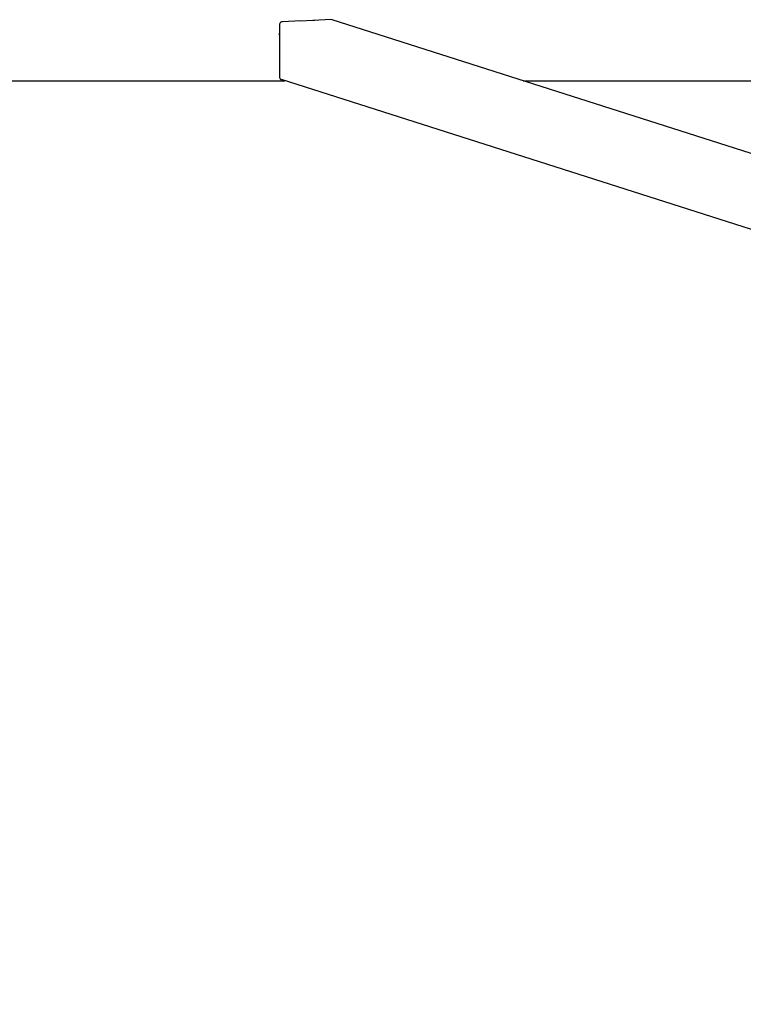
# Model space of a CAD drawing. Units: millimetres. Extents: x 1161 to 1911, y 1272 to 1871.
# Drawn here: x 1401 to 1513, y 1719 to 1871 of the extents above; entities that cross this region are included whole.
import ezdxf

# ---------------------------------------------------------------- set-up
doc = ezdxf.new("R2010")
doc.units = ezdxf.units.MM

# ---------------------------------------------------------------- blocks, each defined once
blk = doc.blocks.new('0507C1M1')
for p, q in [((1441.16, 1870.33), (1441.15, 1870.2)), ((1441.15, 1870.2), (1441.15, 1868.83)), ((1441.21, 1870.45), (1441.16, 1870.33)), ((1441.28, 1870.56), (1441.21, 1870.45)), ((1441.38, 1870.64), (1441.28, 1870.56)), ((1441.49, 1870.69), (1441.38, 1870.64)), ((1441.62, 1870.71), (1441.49, 1870.69)), ((1444.44, 1870.83), (1441.62, 1870.71)), ((1449.14, 1871.03), (1446.32, 1870.91)), ((1449.26, 1871.01), (1449.14, 1871.03)), ((1518.04, 1849.06), (1449.26, 1871.01)), ((1441.09, 1868.78), (1441.15, 1868.83)), ((1441.15, 1868.83), (1441.15, 1865.23)), ((1441.15, 1865.23), (1441.15, 1862.25)), ((1441.15, 1862.25), (1441.16, 1862.12)), ((1441.16, 1862.12), (1441.21, 1862.01)), ((1441.21, 1862.01), (1441.28, 1861.91)), ((1441.28, 1861.91), (1441.38, 1861.83)), ((1441.38, 1861.83), (1441.49, 1861.79)), ((1515, 1838.32), (1441.49, 1861.79))]:
    blk.add_line(p, q)
for points in [[(1446.62, 1870.92), (1444.12, 1870.82)], [(1478.68, 1861.62), (1593.39, 1861.62)]]:
    blk.add_lwpolyline(points)
blk.add_lwpolyline([(1442.02, 1281.6), (1171.09, 1281.6, -0.414214), (1161.09, 1291.6), (1161.09, 1851.62, -0.414214), (1171.09, 1861.62), (1442, 1861.62)], format="xyb")

msp = doc.modelspace()

# ---------------------------------------------------------------- block references
msp.add_blockref('0507C1M1', (0, 0))

doc.saveas('drawing.dxf')
